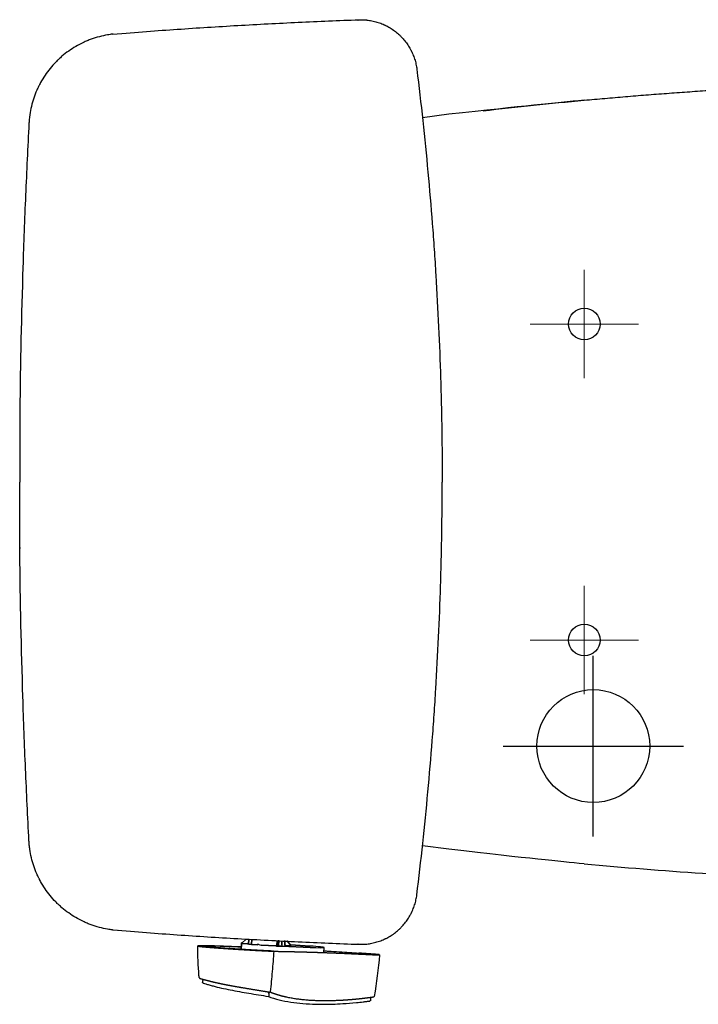
# Model space of a CAD drawing. Units: inches. Extents: x 2.74 to 7.82, y 1.48 to 4.26.
# Drawn here: x 2.74 to 3.27, y 3.49 to 4.26 of the extents above; entities that cross this region are included whole.
import ezdxf

# ---------------------------------------------------------------- set-up
doc = ezdxf.new("R2010")
doc.units = ezdxf.units.IN
doc.header["$MEASUREMENT"] = 0
doc.linetypes.add('CENTER', pattern=[10.16, 6.35, -1.27, 1.27, -1.27])
doc.layers.add('ST776SE', color=7, linetype='Continuous')
doc.layers.add('Toilet', color=7, linetype='Continuous')

msp = doc.modelspace()

# ---------------------------------------------------------------- linework, layer by layer
at = {"layer": 'ST776SE', "lineweight": 25}
for p, q in [((3.07849, 4.19023), (3.05788, 4.18749)), ((3.07854, 3.61292), (3.0579, 3.61553))]:
    msp.add_line(p, q, dxfattribs=at)
at = {"layer": 'ST776SE', "color": 7, "linetype": 'Continuous', "lineweight": 25}
for p, q in [((2.74149, 3.95369), (2.74149, 3.95353)), ((2.74151, 3.95297), (2.74151, 3.95281)), ((2.74149, 3.84928), (2.74149, 3.84912)), ((2.74151, 3.84999), (2.74151, 3.84983)), ((2.91941, 3.54243), (2.91583, 3.53922)), ((2.91583, 3.53922), (2.91941, 3.54243)), ((2.91551, 3.53428), (2.91557, 3.53867)), ((2.91557, 3.53867), (2.91551, 3.53428)), ((2.91557, 3.53867), (2.91559, 3.53895)), ((2.91559, 3.53895), (2.91557, 3.53867)), ((2.91559, 3.53901), (2.9156, 3.53901)), ((2.91559, 3.53901), (2.9156, 3.53901)), ((2.91559, 3.53895), (2.9156, 3.53901)), ((2.9156, 3.53901), (2.91559, 3.53895)), ((2.91559, 3.53895), (2.92032, 3.53872)), ((2.92032, 3.53872), (2.91559, 3.53895)), ((2.9156, 3.53901), (2.91562, 3.5393)), ((2.91562, 3.5393), (2.9156, 3.53901)), ((2.91585, 3.53931), (2.91593, 3.5393)), ((2.91593, 3.5393), (2.91585, 3.53931)), ((2.92142, 3.54234), (2.92119, 3.53828)), ((2.92119, 3.53828), (2.92142, 3.54234)), ((2.92343, 3.53809), (2.92119, 3.53828)), ((2.92119, 3.53828), (2.92343, 3.53809)), ((2.92367, 3.54224), (2.92343, 3.53809)), ((2.92343, 3.53809), (2.92367, 3.54224)), ((2.92859, 3.53784), (2.92343, 3.53809)), ((2.92343, 3.53809), (2.92859, 3.53784)), ((2.92859, 3.53784), (2.92852, 3.53874)), ((2.92852, 3.53874), (2.92859, 3.53784)), ((2.94256, 3.53697), (2.93103, 3.53769)), ((2.93103, 3.53769), (2.94256, 3.53697)), ((2.94328, 3.53693), (2.94287, 3.53695)), ((2.94287, 3.53695), (2.94328, 3.53693)), ((2.94503, 3.53685), (2.94328, 3.53693)), ((2.94328, 3.53693), (2.94503, 3.53685)), ((2.94351, 3.53715), (2.94375, 3.54129)), ((2.94375, 3.54129), (2.94351, 3.53715)), ((2.94499, 3.54123), (2.94481, 3.53709)), ((2.94481, 3.53709), (2.94499, 3.54123)), ((2.94481, 3.53709), (2.94482, 3.53723)), ((2.94482, 3.53723), (2.94481, 3.53709)), ((2.94485, 3.53793), (2.945, 3.5415)), ((2.94499, 3.54123), (2.94485, 3.53793)), ((2.94715, 3.53674), (2.94503, 3.53685)), ((2.94503, 3.53685), (2.94715, 3.53674)), ((2.94744, 3.54112), (2.94731, 3.53781)), ((2.94731, 3.53781), (2.94744, 3.54112)), ((2.96962, 3.53583), (2.94736, 3.53673)), ((2.94736, 3.53673), (2.96962, 3.53583)), ((2.94959, 3.53817), (2.94972, 3.54127)), ((2.94971, 3.54101), (2.94959, 3.53817)), ((2.95045, 3.53724), (2.95459, 3.53703)), ((2.95459, 3.53703), (2.95045, 3.53724)), ((2.95147, 3.54093), (2.9544, 3.53727)), ((2.9544, 3.53727), (2.95147, 3.54093)), ((2.95409, 3.53772), (2.96969, 3.53681)), ((2.96969, 3.53681), (2.95409, 3.53772)), ((2.98038, 3.53188), (2.9807, 3.53578)), ((2.98038, 3.53188), (2.9807, 3.53578)), ((2.9949, 3.53131), (2.9949, 3.53132)), ((2.93721, 3.49963), (2.93712, 3.4978)), ((2.93794, 3.50072), (2.93733, 3.50021))]:
    msp.add_line(p, q, dxfattribs=at)
for centre, major_axis, ratio, start_param, end_param in [((2.9156, 3.53918), (0.000003, 0.000225), 0.002188, 3.176867, 3.247687), ((2.9156, 3.53918), (0.000003, 0.000225), 0.002188, 3.176867, 3.247687), ((2.91652, 3.53925), (-0.0009, 0.000044), 0.035325, 5.558569, 6.282229), ((2.91652, 3.53925), (-0.0009, 0.000044), 0.035325, 5.558569, 6.282229), ((2.93098, 3.53859), (-0.00246, 0.0002), 0.364487, 0.05619, 1.619133), ((2.93098, 3.53859), (-0.00246, 0.0002), 0.364487, 0.05619, 1.619133), ((2.94288, 3.53699), (-0.0009, 0.000044), 0.035364, 1.219097, 1.569623), ((2.94288, 3.53699), (-0.0009, 0.000044), 0.035364, 1.219097, 1.569623), ((2.94329, 3.53717), (0.000015, 0.000232), 0.968823, 3.154639, 4.716708), ((2.94329, 3.53717), (0.000015, 0.000232), 0.968823, 3.154639, 4.716708), ((2.94504, 3.53708), (0.000015, 0.000232), 0.968823, 1.592569, 3.154638), ((2.94504, 3.53708), (0.000015, 0.000232), 0.968823, 1.592569, 3.154639), ((2.94715, 3.53678), (-0.0009, 0.000044), 0.035364, 1.569983, 1.804457), ((2.94715, 3.53678), (-0.0009, 0.000044), 0.035364, 1.569983, 1.804457), ((2.94768, 3.53777), (0.000028, 0.0009), 0.412891, 1.537639, 3.098955), ((2.94768, 3.53777), (0.000028, 0.0009), 0.412891, 1.537639, 3.098955), ((2.9544, 3.53727), (-0.000188, 0.000235), 0.018087, 3.160893, 4.722963), ((2.9544, 3.53727), (-0.000188, 0.000235), 0.018087, 3.160893, 4.722963), ((2.96631, 3.53649), (0.01439, -0.00071), 0.035343, 4.94605, 7.618406), ((2.96631, 3.53649), (-0.01439, 0.00071), 0.035343, 1.804458, 4.476814)]:
    msp.add_ellipse(centre, major_axis=major_axis, ratio=ratio, start_param=start_param, end_param=end_param, dxfattribs=at)
for points, degree, knots in [([(2.81457, 4.25323), (2.83352, 4.2548), (2.86517, 4.25714), (2.89687, 4.25914), (2.92858, 4.26097), (2.94444, 4.2618), (2.97616, 4.26329), (2.99201, 4.26395), (3.00787, 4.26452)], 3, [0, 0, 0, 0, 0.25, 0.5, 0.5, 0.75, 0.75, 1, 1, 1, 1]), ([(3.00787, 4.26452), (3.00925, 4.26457), (3.01063, 4.26456), (3.01235, 4.26446), (3.01287, 4.26442), (3.01339, 4.26438), (3.01373, 4.26435), (3.0139, 4.26433), (3.01476, 4.26424), (3.01544, 4.26415), (3.01748, 4.26384), (3.01882, 4.26357), (3.02147, 4.26292), (3.02277, 4.26253), (3.02535, 4.26163), (3.02663, 4.26112), (3.02804, 4.26047), (3.0282, 4.2604), (3.02851, 4.26025), (3.02898, 4.26003), (3.03005, 4.25949), (3.03096, 4.259), (3.03274, 4.25797), (3.03504, 4.25651), (3.0372, 4.25483), (3.03876, 4.2535), (3.03927, 4.25304), (3.0399, 4.25245), (3.04003, 4.25233), (3.04027, 4.25209), (3.0404, 4.25197), (3.04077, 4.25161), (3.04101, 4.25136), (3.04221, 4.25013), (3.04312, 4.2491), (3.04483, 4.24698), (3.04564, 4.24588), (3.04715, 4.2436), (3.04785, 4.24243), (3.04867, 4.24091), (3.04883, 4.24061), (3.04906, 4.24014), (3.04914, 4.23999), (3.04929, 4.23968), (3.04967, 4.2389), (3.05002, 4.23812), (3.05082, 4.23622), (3.0513, 4.23494), (3.05212, 4.23234), (3.05248, 4.23103), (3.05306, 4.22835), (3.05329, 4.227), (3.05346, 4.22563)], 3, [0, 0, 0, 0, 0.0625, 0.0625, 0.078125, 0.085937, 0.085937, 0.09375, 0.09375, 0.125, 0.125, 0.1875, 0.1875, 0.25, 0.25, 0.3125, 0.3125, 0.320312, 0.320312, 0.328125, 0.34375, 0.375, 0.375, 0.4375, 0.5, 0.5, 0.53125, 0.53125, 0.539063, 0.539063, 0.546875, 0.546875, 0.5625, 0.5625, 0.625, 0.625, 0.6875, 0.6875, 0.75, 0.75, 0.765625, 0.765625, 0.773438, 0.773438, 0.78125, 0.8125, 0.8125, 0.875, 0.875, 0.9375, 0.9375, 1, 1, 1, 1]), ([(2.8143, 4.2532), (2.81302, 4.25305), (2.81175, 4.25286), (2.80829, 4.25227), (2.80612, 4.2518), (2.80183, 4.25066), (2.79971, 4.25), (2.79656, 4.24886), (2.79552, 4.24845), (2.79396, 4.2478), (2.79345, 4.24758), (2.79242, 4.24713), (2.79191, 4.24689), (2.78937, 4.2457), (2.78739, 4.24466), (2.78355, 4.24242), (2.78169, 4.24122), (2.77807, 4.23864), (2.77631, 4.23727), (2.77376, 4.23509), (2.77293, 4.23434), (2.7719, 4.23338), (2.7717, 4.23318), (2.77129, 4.2328), (2.77069, 4.23221), (2.77009, 4.23161), (2.76814, 4.22961), (2.76666, 4.22795), (2.76386, 4.2245), (2.76254, 4.22272), (2.76005, 4.21903), (2.75889, 4.21713), (2.75753, 4.21467), (2.75727, 4.21417), (2.75688, 4.21342), (2.75675, 4.21317), (2.75649, 4.21267), (2.75587, 4.21142), (2.75528, 4.21015), (2.75393, 4.20708), (2.75313, 4.20501), (2.75172, 4.2008), (2.75111, 4.19866), (2.75008, 4.19433), (2.74966, 4.19213), (2.7493, 4.18963), (2.74926, 4.18935), (2.74918, 4.18879), (2.74908, 4.18795), (2.74899, 4.18711), (2.74882, 4.18544), (2.74873, 4.18431), (2.74868, 4.18319)], 3, [0, 0, 0, 0, 0.036964, 0.036964, 0.101167, 0.101167, 0.165369, 0.165369, 0.19747, 0.19747, 0.213521, 0.213521, 0.229572, 0.229572, 0.293774, 0.293774, 0.357976, 0.357976, 0.422179, 0.422179, 0.45428, 0.45428, 0.462305, 0.462305, 0.47033, 0.486381, 0.486381, 0.550583, 0.550583, 0.614786, 0.614786, 0.678988, 0.678988, 0.695039, 0.695039, 0.703064, 0.703064, 0.711089, 0.743191, 0.743191, 0.807393, 0.807393, 0.871595, 0.871595, 0.935798, 0.935798, 0.943823, 0.943823, 0.951848, 0.967899, 0.967899, 1, 1, 1, 1]), ([(3.05346, 4.22563), (3.05677, 4.19875), (3.05967, 4.17182), (3.0634, 4.13137), (3.06454, 4.11788), (3.06584, 4.101), (3.06609, 4.09762), (3.06658, 4.09087), (3.0673, 4.08073), (3.06796, 4.0706), (3.07003, 4.0368), (3.07128, 4.00975), (3.07221, 3.97928), (3.07231, 3.9759), (3.07249, 3.96913), (3.07258, 3.96574), (3.07281, 3.95558), (3.07294, 3.94881), (3.07325, 3.9285), (3.07335, 3.91495), (3.07335, 3.9014)], 3, [0, 0, 0, 0, 0.25, 0.25, 0.375, 0.375, 0.40625, 0.40625, 0.4375, 0.5, 0.5, 0.75, 0.75, 0.78125, 0.78125, 0.8125, 0.8125, 0.875, 0.875, 1, 1, 1, 1]), ([(2.74868, 4.18319), (2.74768, 4.16435), (2.74678, 4.14551), (2.74558, 4.11724), (2.74521, 4.10781), (2.74451, 4.08896), (2.74418, 4.07953), (2.74269, 4.0324), (2.74189, 3.99468), (2.7415, 3.95695)], 3, [0, 0, 0, 0, 0.25, 0.25, 0.375, 0.375, 0.5, 0.5, 1, 1, 1, 1]), ([(2.7415, 3.95695), (2.7415, 3.95677), (2.74149, 3.9566), (2.74149, 3.95639), (2.74149, 3.95634), (2.74149, 3.95626), (2.74149, 3.95613), (2.74149, 3.95601), (2.74149, 3.95576), (2.74149, 3.9556), (2.74149, 3.95541), (2.74149, 3.95537), (2.74149, 3.95529), (2.74149, 3.95525), (2.74149, 3.95514), (2.74149, 3.95506), (2.74149, 3.95485), (2.74149, 3.95471), (2.74149, 3.95452), (2.74149, 3.95446), (2.74149, 3.95437), (2.74149, 3.95434), (2.74149, 3.95428), (2.74149, 3.95425), (2.74149, 3.95411), (2.74149, 3.95401), (2.74149, 3.95383), (2.74149, 3.95375), (2.74149, 3.95369)], 3, [0, 0, 0, 0, 0.125, 0.125, 0.15625, 0.15625, 0.1875, 0.25, 0.25, 0.375, 0.375, 0.40625, 0.40625, 0.4375, 0.4375, 0.5, 0.5, 0.625, 0.625, 0.6875, 0.6875, 0.71875, 0.71875, 0.75, 0.75, 0.875, 0.875, 1, 1, 1, 1]), ([(2.74151, 3.95297), (2.74151, 3.95283), (2.74151, 3.95254), (2.74152, 3.95203), (2.74153, 3.95146), (2.74153, 3.95104), (2.74153, 3.95071), (2.74153, 3.95059), (2.74153, 3.95042), (2.74153, 3.95036), (2.74153, 3.95024), (2.74154, 3.94994), (2.74154, 3.94938), (2.74154, 3.94859), (2.74154, 3.94775), (2.74154, 3.94716), (2.74154, 3.94671), (2.74154, 3.94656), (2.74154, 3.94625), (2.74154, 3.94609), (2.74154, 3.94562), (2.74153, 3.94499), (2.74153, 3.94402), (2.74153, 3.94335), (2.74152, 3.94285), (2.74152, 3.94259), (2.74152, 3.94234), (2.74152, 3.94217), (2.74152, 3.94208), (2.74152, 3.94165), (2.74151, 3.94096), (2.74151, 3.94027), (2.74151, 3.93992)], 3, [0, 0, 0, 0, 0.0625, 0.125, 0.1875, 0.25, 0.25, 0.28125, 0.28125, 0.296875, 0.296875, 0.3125, 0.375, 0.4375, 0.5, 0.5625, 0.5625, 0.59375, 0.59375, 0.625, 0.625, 0.6875, 0.75, 0.8125, 0.8125, 0.84375, 0.859375, 0.859375, 0.875, 0.875, 0.9375, 1, 1, 1, 1]), ([(3.05346, 3.57718), (3.05677, 3.60406), (3.05967, 3.63098), (3.0634, 3.67143), (3.06454, 3.68493), (3.06584, 3.70181), (3.06609, 3.70518), (3.06658, 3.71194), (3.0673, 3.72207), (3.06796, 3.73221), (3.07003, 3.766), (3.07128, 3.79306), (3.07221, 3.82352), (3.07231, 3.82691), (3.07249, 3.83368), (3.07258, 3.83706), (3.07281, 3.84722), (3.07294, 3.85399), (3.07325, 3.87431), (3.07335, 3.88786), (3.07335, 3.9014)], 3, [0, 0, 0, 0, 0.25, 0.25, 0.375, 0.375, 0.40625, 0.40625, 0.4375, 0.5, 0.5, 0.75, 0.75, 0.78125, 0.78125, 0.8125, 0.8125, 0.875, 0.875, 1, 1, 1, 1]), ([(2.74151, 3.84983), (2.74151, 3.84997), (2.74151, 3.85027), (2.74152, 3.85077), (2.74153, 3.85134), (2.74153, 3.85177), (2.74153, 3.8521), (2.74153, 3.85221), (2.74153, 3.85239), (2.74153, 3.85244), (2.74153, 3.85256), (2.74154, 3.85286), (2.74154, 3.85342), (2.74154, 3.85421), (2.74154, 3.85505), (2.74154, 3.85564), (2.74154, 3.85609), (2.74154, 3.85625), (2.74154, 3.85656), (2.74154, 3.85671), (2.74154, 3.85718), (2.74153, 3.85781), (2.74153, 3.85879), (2.74153, 3.85945), (2.74152, 3.85996), (2.74152, 3.86021), (2.74152, 3.86047), (2.74152, 3.86064), (2.74152, 3.86072), (2.74152, 3.86115), (2.74151, 3.86184), (2.74151, 3.86254), (2.74151, 3.86288)], 3, [0, 0, 0, 0, 0.0625, 0.125, 0.1875, 0.25, 0.25, 0.28125, 0.28125, 0.296875, 0.296875, 0.3125, 0.375, 0.4375, 0.5, 0.5625, 0.5625, 0.59375, 0.59375, 0.625, 0.625, 0.6875, 0.75, 0.8125, 0.8125, 0.84375, 0.859375, 0.859375, 0.875, 0.875, 0.9375, 1, 1, 1, 1]), ([(2.7415, 3.84586), (2.7415, 3.84603), (2.74149, 3.8462), (2.74149, 3.84642), (2.74149, 3.84646), (2.74149, 3.84655), (2.74149, 3.84667), (2.74149, 3.8468), (2.74149, 3.84704), (2.74149, 3.8472), (2.74149, 3.8474), (2.74149, 3.84744), (2.74149, 3.84752), (2.74149, 3.84755), (2.74149, 3.84767), (2.74149, 3.84774), (2.74149, 3.84796), (2.74149, 3.84809), (2.74149, 3.84829), (2.74149, 3.84835), (2.74149, 3.84844), (2.74149, 3.84847), (2.74149, 3.84853), (2.74149, 3.84855), (2.74149, 3.84869), (2.74149, 3.84879), (2.74149, 3.84897), (2.74149, 3.84905), (2.74149, 3.84912)], 3, [0, 0, 0, 0, 0.125, 0.125, 0.15625, 0.15625, 0.1875, 0.25, 0.25, 0.375, 0.375, 0.40625, 0.40625, 0.4375, 0.4375, 0.5, 0.5, 0.625, 0.625, 0.6875, 0.6875, 0.71875, 0.71875, 0.75, 0.75, 0.875, 0.875, 1, 1, 1, 1]), ([(2.74868, 3.61962), (2.74768, 3.63846), (2.74678, 3.6573), (2.74558, 3.68557), (2.74521, 3.69499), (2.74451, 3.71385), (2.74418, 3.72327), (2.74269, 3.77041), (2.74189, 3.80813), (2.7415, 3.84586)], 3, [0, 0, 0, 0, 0.25, 0.25, 0.375, 0.375, 0.5, 0.5, 1, 1, 1, 1]), ([(2.8143, 3.54961), (2.81302, 3.54976), (2.81175, 3.54994), (2.80829, 3.55053), (2.80612, 3.55101), (2.80183, 3.55214), (2.79971, 3.55281), (2.79656, 3.55395), (2.79552, 3.55436), (2.79396, 3.555), (2.79345, 3.55522), (2.79242, 3.55568), (2.79191, 3.55591), (2.78937, 3.5571), (2.78739, 3.55814), (2.78355, 3.56038), (2.78169, 3.56159), (2.77807, 3.56416), (2.77631, 3.56553), (2.77376, 3.56772), (2.77293, 3.56847), (2.7719, 3.56943), (2.7717, 3.56962), (2.77129, 3.57001), (2.77069, 3.5706), (2.77009, 3.57119), (2.76814, 3.57319), (2.76666, 3.57486), (2.76386, 3.57831), (2.76254, 3.58009), (2.76005, 3.58378), (2.75889, 3.58568), (2.75753, 3.58814), (2.75727, 3.58863), (2.75688, 3.58938), (2.75675, 3.58963), (2.75649, 3.59013), (2.75587, 3.59139), (2.75528, 3.59266), (2.75393, 3.59572), (2.75313, 3.5978), (2.75172, 3.60201), (2.75111, 3.60414), (2.75008, 3.60848), (2.74966, 3.61067), (2.7493, 3.61318), (2.74926, 3.61346), (2.74918, 3.61402), (2.74908, 3.61485), (2.74899, 3.61569), (2.74882, 3.61737), (2.74873, 3.61849), (2.74868, 3.61962)], 3, [0, 0, 0, 0, 0.036964, 0.036964, 0.101167, 0.101167, 0.165369, 0.165369, 0.19747, 0.19747, 0.213521, 0.213521, 0.229572, 0.229572, 0.293774, 0.293774, 0.357976, 0.357976, 0.422179, 0.422179, 0.45428, 0.45428, 0.462305, 0.462305, 0.47033, 0.486381, 0.486381, 0.550583, 0.550583, 0.614786, 0.614786, 0.678988, 0.678988, 0.695039, 0.695039, 0.703064, 0.703064, 0.711089, 0.743191, 0.743191, 0.807393, 0.807393, 0.871595, 0.871595, 0.935798, 0.935798, 0.943823, 0.943823, 0.951848, 0.967899, 0.967899, 1, 1, 1, 1]), ([(3.00787, 3.53828), (3.00925, 3.53823), (3.01063, 3.53825), (3.01235, 3.53835), (3.01287, 3.53838), (3.01339, 3.53843), (3.01373, 3.53846), (3.0139, 3.53848), (3.01476, 3.53857), (3.01544, 3.53865), (3.01748, 3.53896), (3.01882, 3.53923), (3.02147, 3.53989), (3.02277, 3.54028), (3.02535, 3.54118), (3.02663, 3.54169), (3.02804, 3.54233), (3.0282, 3.54241), (3.02851, 3.54255), (3.02898, 3.54278), (3.03005, 3.54332), (3.03096, 3.54381), (3.03274, 3.54483), (3.03504, 3.5463), (3.0372, 3.54797), (3.03876, 3.54931), (3.03927, 3.54977), (3.0399, 3.55036), (3.04003, 3.55047), (3.04027, 3.55071), (3.0404, 3.55083), (3.04077, 3.5512), (3.04101, 3.55144), (3.04221, 3.55268), (3.04312, 3.5537), (3.04483, 3.55583), (3.04564, 3.55693), (3.04715, 3.5592), (3.04785, 3.56038), (3.04867, 3.56189), (3.04883, 3.5622), (3.04906, 3.56266), (3.04914, 3.56281), (3.04929, 3.56313), (3.04967, 3.5639), (3.05002, 3.56469), (3.05082, 3.56658), (3.0513, 3.56786), (3.05212, 3.57046), (3.05248, 3.57178), (3.05306, 3.57445), (3.05329, 3.57581), (3.05346, 3.57718)], 3, [0, 0, 0, 0, 0.0625, 0.0625, 0.078125, 0.085938, 0.085938, 0.09375, 0.09375, 0.125, 0.125, 0.1875, 0.1875, 0.25, 0.25, 0.3125, 0.3125, 0.320313, 0.320313, 0.328125, 0.34375, 0.375, 0.375, 0.4375, 0.5, 0.5, 0.53125, 0.53125, 0.539063, 0.539063, 0.546875, 0.546875, 0.5625, 0.5625, 0.625, 0.625, 0.6875, 0.6875, 0.75, 0.75, 0.765625, 0.765625, 0.773438, 0.773438, 0.78125, 0.8125, 0.8125, 0.875, 0.875, 0.9375, 0.9375, 1, 1, 1, 1]), ([(2.81485, 3.54954), (2.83352, 3.54801), (2.86517, 3.54567), (2.89687, 3.54366), (2.92858, 3.54183), (2.94444, 3.541), (2.97616, 3.53952), (2.99201, 3.53886), (3.00787, 3.53828)], 3, [0, 0, 0, 0, 0.25, 0.5, 0.5, 0.75, 0.75, 1, 1, 1, 1]), ([(2.88124, 3.53706), (2.88125, 3.53709), (2.88134, 3.53715), (2.88156, 3.53719), (2.88185, 3.53723), (2.88202, 3.53725), (2.88244, 3.53728), (2.88291, 3.53731), (2.8835, 3.53733), (2.88414, 3.53735), (2.88449, 3.53736), (2.88522, 3.53736), (2.88561, 3.53736), (2.88623, 3.53736), (2.88655, 3.53736), (2.88693, 3.53736), (2.88712, 3.53736), (2.88722, 3.53736), (2.88727, 3.53736), (2.88729, 3.53736), (2.88731, 3.53736), (2.88731, 3.53736), (2.88732, 3.53736), (2.88732, 3.53736), (2.88732, 3.53736), (2.88732, 3.53736), (2.88782, 3.53735), (2.88835, 3.53735), (2.88919, 3.53733), (2.88948, 3.53733), (2.88993, 3.53732), (2.89015, 3.53731), (2.89042, 3.53731), (2.89055, 3.5373), (2.89062, 3.5373), (2.89065, 3.5373), (2.89067, 3.5373), (2.89068, 3.5373), (2.89068, 3.5373), (2.89069, 3.5373), (2.89069, 3.5373), (2.89069, 3.5373), (2.89069, 3.5373), (2.89069, 3.5373), (2.89069, 3.5373), (2.89097, 3.53729), (2.89124, 3.53728), (2.89163, 3.53727), (2.89175, 3.53727), (2.892, 3.53726), (2.89211, 3.53726), (2.89246, 3.53725), (2.89267, 3.53724), (2.89307, 3.53723), (2.89326, 3.53723), (2.89359, 3.53721), (2.89375, 3.53721), (2.89402, 3.5372), (2.89414, 3.5372), (2.89434, 3.53719), (2.89443, 3.53719), (2.89453, 3.53719), (2.89458, 3.53718), (2.89462, 3.53718), (2.89464, 3.53718), (2.89465, 3.53718), (2.89465, 3.53718), (2.89466, 3.53718), (2.89466, 3.53718), (2.89466, 3.53718), (2.89466, 3.53718), (2.89466, 3.53718), (2.89466, 3.53718), (2.89466, 3.53718), (2.89478, 3.53718), (2.89491, 3.53717), (2.89518, 3.53716), (2.89559, 3.53715), (2.89602, 3.53713), (2.89693, 3.5371), (2.89758, 3.53708), (2.89899, 3.53703), (2.89974, 3.53701), (2.90094, 3.53696), (2.90136, 3.53695), (2.90199, 3.53692), (2.90232, 3.53691), (2.90271, 3.5369), (2.9029, 3.53689), (2.903, 3.53689), (2.90305, 3.53689), (2.90307, 3.53688), (2.90309, 3.53688), (2.90309, 3.53688), (2.90309, 3.53688), (2.9031, 3.53688), (2.9031, 3.53688), (2.90475, 3.53682), (2.90636, 3.53676), (2.9087, 3.53667), (2.90947, 3.53664), (2.91098, 3.53658), (2.91173, 3.53655), (2.91351, 3.53648), (2.91454, 3.53644), (2.91554, 3.5364)], 3, [0, 0, 0, 0, 0.046646, 0.093292, 0.093292, 0.139938, 0.139938, 0.186585, 0.233231, 0.233231, 0.279877, 0.279877, 0.326523, 0.326523, 0.349846, 0.361508, 0.367338, 0.370254, 0.371711, 0.37244, 0.372805, 0.372987, 0.373078, 0.373124, 0.373124, 0.373169, 0.373169, 0.419815, 0.419815, 0.443138, 0.443138, 0.4548, 0.460631, 0.463546, 0.465004, 0.465733, 0.466097, 0.466279, 0.46637, 0.466416, 0.466439, 0.46645, 0.466456, 0.466456, 0.466461, 0.466461, 0.478123, 0.478123, 0.483954, 0.483954, 0.489784, 0.489784, 0.501446, 0.501446, 0.513108, 0.513108, 0.524769, 0.524769, 0.536431, 0.536431, 0.548092, 0.548092, 0.553923, 0.556838, 0.558296, 0.559025, 0.559389, 0.559571, 0.559663, 0.559708, 0.559731, 0.559742, 0.559742, 0.559754, 0.559754, 0.571415, 0.571415, 0.583077, 0.6064, 0.6064, 0.653046, 0.653046, 0.699692, 0.699692, 0.723015, 0.723015, 0.734677, 0.740507, 0.743423, 0.744881, 0.745609, 0.745974, 0.746156, 0.746247, 0.746293, 0.746293, 0.746338, 0.746338, 0.839631, 0.839631, 0.886277, 0.886277, 0.932923, 0.932923, 1, 1, 1, 1]), ([(2.88124, 3.53706), (2.88122, 3.53697), (2.88213, 3.53675), (2.8839, 3.5365), (2.8864, 3.53624), (2.88799, 3.53611), (2.88839, 3.53607), (2.88894, 3.53603), (2.88926, 3.536), (2.88967, 3.53597), (2.89055, 3.5359), (2.89327, 3.53568), (2.8952, 3.53554), (2.89927, 3.53523), (2.90357, 3.53494), (2.91048, 3.53446), (2.91788, 3.53402), (2.92301, 3.53371), (2.92827, 3.53343), (2.93453, 3.53309), (2.94083, 3.5328)], 2, [0, 0, 0, 0.0625, 0.125, 0.1875, 0.25, 0.25, 0.267857, 0.267857, 0.28125, 0.28125, 0.3125, 0.375, 0.375, 0.5, 0.5, 0.75, 0.75, 0.875, 0.875, 1, 1, 1]), ([(2.88364, 3.53695), (2.88366, 3.53702), (2.88443, 3.53713), (2.88581, 3.53719), (2.88776, 3.53721), (2.88895, 3.5372), (2.89029, 3.53719), (2.89188, 3.53715), (2.89264, 3.53713), (2.89399, 3.53709), (2.89443, 3.53708), (2.89481, 3.53707), (2.89533, 3.53705), (2.89907, 3.53692), (2.90267, 3.53679), (2.90601, 3.53667), (2.90949, 3.53653), (2.91241, 3.53642), (2.91552, 3.53629)], 2, [0, 0, 0, 0.085951, 0.171903, 0.257854, 0.343805, 0.343805, 0.429756, 0.429756, 0.472732, 0.49422, 0.49422, 0.515708, 0.515708, 0.68761, 0.68761, 0.859513, 0.859513, 1, 1, 1]), ([(2.94009, 3.53294), (2.93618, 3.53312), (2.93226, 3.53332), (2.92711, 3.53359), (2.92207, 3.53388), (2.91767, 3.53413), (2.9134, 3.5344), (2.90918, 3.53467), (2.90517, 3.53494), (2.90088, 3.53523), (2.89682, 3.53554), (2.89346, 3.53579), (2.89041, 3.53604), (2.88988, 3.53608), (2.88907, 3.53615), (2.8887, 3.53618), (2.88801, 3.53625), (2.8874, 3.53631), (2.88614, 3.53643), (2.88527, 3.53655), (2.88446, 3.53666), (2.88362, 3.53686), (2.88364, 3.53695)], 2, [0, 0, 0, 0.125, 0.125, 0.25, 0.25, 0.375, 0.375, 0.5, 0.5, 0.625, 0.625, 0.75, 0.75, 0.765625, 0.78125, 0.78125, 0.8125, 0.8125, 0.875, 0.875, 0.9375, 1, 1, 1]), ([(2.9156, 3.53901), (2.9156, 3.53901), (2.9156, 3.53901), (2.9156, 3.53901), (2.9156, 3.53902), (2.9156, 3.53902), (2.91561, 3.53902), (2.91561, 3.53902), (2.91561, 3.53902), (2.91561, 3.53903), (2.91562, 3.53903), (2.91562, 3.53903), (2.91562, 3.53903), (2.91563, 3.53904), (2.91564, 3.53905), (2.91565, 3.53906), (2.91566, 3.53907), (2.91568, 3.53908), (2.91569, 3.53909), (2.91571, 3.5391), (2.91572, 3.53912), (2.91574, 3.53913), (2.91575, 3.53914), (2.91577, 3.53916), (2.91579, 3.53918), (2.91581, 3.5392), (2.91583, 3.53921), (2.91583, 3.53922)], 3, [0, 0, 0, 0, 0.022362, 0.04445, 0.066287, 0.087892, 0.109289, 0.1305, 0.151549, 0.172458, 0.193254, 0.21396, 0.234602, 0.255204, 0.302108, 0.355533, 0.415634, 0.482519, 0.524979, 0.57117, 0.621107, 0.674804, 0.732272, 0.793519, 0.858552, 0.927377, 1, 1, 1, 1]), ([(2.92032, 3.53872), (2.92038, 3.53872), (2.92044, 3.53872), (2.92056, 3.53874), (2.92061, 3.53875), (2.92072, 3.53879), (2.92078, 3.53881), (2.92088, 3.53887), (2.92093, 3.53891), (2.92101, 3.53899), (2.92105, 3.53903), (2.92112, 3.53912), (2.92118, 3.53923), (2.92123, 3.53934), (2.92125, 3.53945), (2.92126, 3.53951), (2.92127, 3.53957)], 3, [0, 0, 0, 0, 0.125, 0.125, 0.25, 0.25, 0.375, 0.375, 0.5, 0.5, 0.625, 0.625, 0.75, 0.875, 0.875, 1, 1, 1, 1]), ([(2.92127, 3.53957), (2.92126, 3.53951), (2.92125, 3.53945), (2.92123, 3.53934), (2.9212, 3.53928), (2.92115, 3.53918), (2.92112, 3.53912), (2.92105, 3.53903), (2.92101, 3.53899), (2.92093, 3.53891), (2.92088, 3.53887), (2.92078, 3.53881), (2.92072, 3.53879), (2.92061, 3.53875), (2.92056, 3.53874), (2.92044, 3.53872), (2.92038, 3.53872), (2.92032, 3.53872)], 3, [0, 0, 0, 0, 0.125, 0.125, 0.25, 0.25, 0.375, 0.375, 0.5, 0.5, 0.625, 0.625, 0.75, 0.75, 0.875, 0.875, 1, 1, 1, 1]), ([(2.94485, 3.53793), (2.94485, 3.53791), (2.94485, 3.53786), (2.94485, 3.53778), (2.94484, 3.53766), (2.94484, 3.53755), (2.94483, 3.53745), (2.94483, 3.53736), (2.94483, 3.5373), (2.94482, 3.53726), (2.94482, 3.53724), (2.94482, 3.53723), (2.94482, 3.53723)], 3, [0, 0, 0, 0, 0.039531, 0.139541, 0.251115, 0.370098, 0.492957, 0.616324, 0.736532, 0.849581, 0.950771, 1, 1, 1, 1]), ([(2.94959, 3.53817), (2.94959, 3.53811), (2.94959, 3.53805), (2.94961, 3.53794), (2.94962, 3.53788), (2.94966, 3.53777), (2.94971, 3.53767), (2.94979, 3.53757), (2.94986, 3.53748), (2.94991, 3.53744), (2.95, 3.53738), (2.95005, 3.53735), (2.95016, 3.5373), (2.95022, 3.53728), (2.95033, 3.53725), (2.95039, 3.53724), (2.95045, 3.53724)], 3, [0, 0, 0, 0, 0.125, 0.125, 0.25, 0.25, 0.375, 0.5, 0.5, 0.625, 0.625, 0.75, 0.75, 0.875, 0.875, 1, 1, 1, 1]), ([(2.95045, 3.53724), (2.95039, 3.53724), (2.95033, 3.53725), (2.95022, 3.53728), (2.95016, 3.5373), (2.95005, 3.53735), (2.95, 3.53738), (2.94991, 3.53744), (2.94986, 3.53748), (2.94979, 3.53757), (2.94975, 3.53762), (2.94969, 3.53772), (2.94966, 3.53777), (2.94962, 3.53788), (2.94961, 3.53794), (2.94959, 3.53805), (2.94959, 3.53811), (2.94959, 3.53817)], 3, [0, 0, 0, 0, 0.125, 0.125, 0.25, 0.25, 0.375, 0.375, 0.5, 0.5, 0.625, 0.625, 0.75, 0.75, 0.875, 0.875, 1, 1, 1, 1]), ([(2.94111, 3.53279), (2.94064, 3.52749), (2.94019, 3.52219), (2.93928, 3.51164), (2.93881, 3.50637), (2.93829, 3.50113)], 3, [0, 0, 0, 0, 0.5, 0.5, 1, 1, 1, 1]), ([(2.94111, 3.53279), (2.94107, 3.53279), (2.94103, 3.53279), (2.94095, 3.5328), (2.94093, 3.5328), (2.94088, 3.5328), (2.94085, 3.5328), (2.94083, 3.5328)], 3, [0, 0, 0, 0, 0.5, 0.5, 0.75, 0.75, 1, 1, 1, 1]), ([(2.94111, 3.53279), (2.94913, 3.53268), (2.95804, 3.53246), (2.96319, 3.53233), (2.96859, 3.53216), (2.97445, 3.53199), (2.98056, 3.53177), (2.98617, 3.53157), (2.99773, 3.5311), (3.0036, 3.53083), (3.00953, 3.53056), (3.01695, 3.53019), (3.01864, 3.53011), (3.01901, 3.53009), (3.01956, 3.53006), (3.02065, 3.53002), (3.02132, 3.52999), (3.02171, 3.52998), (3.02237, 3.52997), (3.02318, 3.52996), (3.02353, 3.52997), (3.02384, 3.52997), (3.02412, 3.53001), (3.02413, 3.53003)], 2, [0, 0, 0, 0.25, 0.25, 0.375, 0.375, 0.5, 0.5, 0.625, 0.75, 0.75, 0.875, 0.90625, 0.910156, 0.914062, 0.921875, 0.9375, 0.9375, 0.945312, 0.953125, 0.96875, 0.96875, 0.984375, 1, 1, 1]), ([(2.98053, 3.53311), (2.98162, 3.53304), (2.98271, 3.53298), (2.98676, 3.53273), (2.98964, 3.53255), (2.9952, 3.53219), (2.99788, 3.53201), (3.00175, 3.53175), (3.00302, 3.53167), (3.0055, 3.5315), (3.00672, 3.53141), (3.00791, 3.53133)], 3, [0, 0, 0, 0, 0.107209, 0.107209, 0.404806, 0.404806, 0.702403, 0.702403, 0.851202, 0.851202, 1, 1, 1, 1]), ([(3.02413, 3.53003), (3.02414, 3.53007), (3.02374, 3.53013), (3.02347, 3.53017), (3.02281, 3.53024), (3.0222, 3.53029), (3.02186, 3.53031), (3.02159, 3.53034), (3.02079, 3.5304), (3.02023, 3.53044), (3.01852, 3.53057), (3.01733, 3.53065), (3.01276, 3.53099), (3.00791, 3.53133)], 2, [0, 0, 0, 0.125, 0.125, 0.1875, 0.21875, 0.25, 0.25, 0.3125, 0.3125, 0.375, 0.5, 0.5, 1, 1, 1]), ([(2.8824, 3.51217), (2.88263, 3.51175), (2.88306, 3.51151)], 1, [0, 0, 0.493686, 1, 1]), ([(2.88541, 3.50791), (2.8854, 3.50791), (2.88539, 3.50792), (2.88538, 3.50792), (2.88537, 3.50793), (2.88535, 3.50793), (2.88534, 3.50794), (2.88533, 3.50795), (2.88532, 3.50796), (2.88531, 3.50796), (2.88529, 3.50797), (2.88528, 3.50798), (2.88527, 3.50799), (2.88526, 3.508), (2.88525, 3.50801), (2.88524, 3.50802), (2.88523, 3.50803), (2.88522, 3.50804), (2.88521, 3.50805), (2.8852, 3.50806), (2.88519, 3.50807), (2.88518, 3.50809), (2.88517, 3.5081), (2.88517, 3.50811), (2.88516, 3.50812), (2.88516, 3.50813), (2.88515, 3.50813), (2.88515, 3.50814), (2.88515, 3.50815), (2.88514, 3.50816), (2.88513, 3.50817), (2.88513, 3.50818), (2.88512, 3.5082), (2.88511, 3.50822), (2.88511, 3.50824), (2.8851, 3.50826), (2.88509, 3.50829), (2.88509, 3.50831), (2.88509, 3.50834), (2.88508, 3.50837), (2.88508, 3.50841), (2.88508, 3.50843), (2.88508, 3.50844)], 3, [0, 0, 0, 0, 0.021359, 0.042812, 0.064353, 0.085975, 0.10767, 0.12943, 0.151246, 0.17311, 0.195013, 0.216946, 0.238898, 0.260861, 0.282822, 0.304773, 0.326703, 0.3486, 0.370454, 0.392254, 0.413989, 0.435648, 0.457221, 0.478695, 0.500061, 0.505536, 0.514063, 0.525652, 0.54031, 0.558044, 0.57886, 0.602756, 0.629724, 0.659742, 0.692773, 0.728759, 0.76762, 0.809243, 0.853488, 0.900177, 0.949097, 1, 1, 1, 1]), ([(2.88587, 3.50766), (2.88624, 3.50752), (2.88684, 3.50733), (2.88835, 3.50689), (2.88923, 3.50665), (2.89071, 3.50623), (2.89123, 3.50609), (2.89228, 3.5058), (2.8928, 3.50566), (2.89547, 3.50496), (2.89767, 3.50443), (2.90217, 3.50342), (2.90447, 3.50295), (2.9092, 3.50201), (2.91162, 3.50156), (2.91651, 3.50068), (2.91899, 3.50025), (2.92651, 3.49897), (2.93165, 3.49813), (2.93676, 3.49731)], 3, [0, 0, 0, 0, 0.072802, 0.072802, 0.13903, 0.13903, 0.172144, 0.172144, 0.205259, 0.205259, 0.337715, 0.337715, 0.470172, 0.470172, 0.602629, 0.602629, 0.735086, 0.735086, 1, 1, 1, 1]), ([(2.93676, 3.49731), (2.93947, 3.4963), (2.94231, 3.49543), (2.94818, 3.49396), (2.95121, 3.49337), (2.95746, 3.49239), (2.96067, 3.49202), (2.96729, 3.49147), (2.9707, 3.49129), (2.97587, 3.49116), (2.97759, 3.49114), (2.97932, 3.49114)], 3, [0, 0, 0, 0, 0.222445, 0.222445, 0.444889, 0.444889, 0.667334, 0.667334, 0.889779, 0.889779, 1, 1, 1, 1]), ([(2.93722, 3.49969), (2.93722, 3.4997), (2.93722, 3.49971), (2.93722, 3.49972), (2.93722, 3.49974), (2.93723, 3.49975), (2.93723, 3.49976), (2.93723, 3.49977), (2.93724, 3.49979), (2.93724, 3.4998), (2.93724, 3.49981), (2.93724, 3.49982), (2.93725, 3.49983), (2.93725, 3.49983), (2.93725, 3.49984), (2.93725, 3.49985), (2.93725, 3.49986), (2.93726, 3.49986), (2.93726, 3.49987), (2.93726, 3.49987), (2.93726, 3.49988), (2.93726, 3.49988), (2.93726, 3.49989), (2.93726, 3.49989), (2.93726, 3.49989), (2.93727, 3.4999), (2.93727, 3.49991), (2.93727, 3.49991), (2.93727, 3.49993), (2.93727, 3.49994), (2.93726, 3.49995), (2.93726, 3.49996), (2.93726, 3.49997), (2.93726, 3.49997), (2.93726, 3.49998), (2.93726, 3.49998), (2.93726, 3.49998), (2.93726, 3.49999), (2.93726, 3.49999), (2.93725, 3.5), (2.93725, 3.5), (2.93725, 3.50001), (2.93725, 3.50001), (2.93725, 3.50002), (2.93725, 3.50002), (2.93725, 3.50003), (2.93725, 3.50003), (2.93725, 3.50003), (2.93725, 3.50004), (2.93725, 3.50004), (2.93725, 3.50005), (2.93726, 3.50006), (2.93726, 3.50007), (2.93726, 3.50008), (2.93727, 3.50009), (2.93727, 3.5001), (2.93727, 3.50011), (2.93728, 3.50012), (2.93728, 3.50013), (2.93729, 3.50014), (2.93729, 3.50015), (2.93729, 3.50015), (2.9373, 3.50016), (2.9373, 3.50018), (2.93731, 3.50019), (2.93732, 3.5002), (2.93732, 3.5002), (2.93732, 3.5002), (2.93732, 3.5002), (2.93732, 3.5002), (2.93732, 3.50021), (2.93733, 3.50021)], 3, [0, 0, 0, 0, 0.018819, 0.036939, 0.054376, 0.071143, 0.087251, 0.102705, 0.117513, 0.131676, 0.145197, 0.158075, 0.17031, 0.181899, 0.19284, 0.203131, 0.212767, 0.221744, 0.23006, 0.23771, 0.244691, 0.251, 0.253879, 0.257935, 0.263183, 0.271321, 0.279306, 0.294334, 0.309755, 0.339616, 0.371486, 0.378861, 0.386473, 0.394319, 0.402396, 0.4107, 0.419229, 0.427977, 0.436941, 0.446116, 0.455499, 0.465086, 0.474871, 0.484849, 0.495017, 0.498367, 0.503684, 0.510992, 0.520307, 0.531643, 0.545019, 0.560454, 0.57797, 0.597595, 0.619358, 0.643292, 0.669434, 0.697825, 0.728512, 0.752281, 0.770645, 0.785205, 0.799943, 0.866457, 0.916712, 0.953584, 0.968984, 0.972255, 0.976621, 0.984923, 1, 1, 1, 1]), ([(3.01264, 3.49583), (3.01257, 3.49582), (3.01244, 3.4958), (3.01224, 3.49578), (3.01203, 3.49575), (3.01183, 3.49573), (3.01162, 3.49571), (3.01142, 3.49568), (3.01122, 3.49566), (3.01101, 3.49563), (3.01081, 3.49561), (3.0106, 3.49559), (3.0104, 3.49556), (3.0102, 3.49554), (3.00999, 3.49552), (3.00979, 3.49549), (3.00958, 3.49547), (3.00938, 3.49545), (3.00917, 3.49543), (3.00897, 3.4954), (3.00876, 3.49538), (3.00856, 3.49536), (3.00835, 3.49534), (3.00815, 3.49532), (3.00794, 3.49529), (3.00774, 3.49527), (3.00753, 3.49525), (3.00733, 3.49523), (3.00712, 3.49521), (3.00692, 3.49519), (3.00671, 3.49517), (3.00651, 3.49515), (3.0063, 3.49513), (3.0061, 3.49511), (3.00589, 3.49509), (3.00568, 3.49507), (3.00548, 3.49505), (3.00527, 3.49503), (3.00507, 3.49501), (3.00486, 3.49499), (3.00465, 3.49497), (3.00445, 3.49495), (3.00424, 3.49493), (3.00404, 3.49491), (3.00383, 3.49489), (3.00362, 3.49487), (3.00342, 3.49486), (3.00321, 3.49484), (3.003, 3.49482), (3.0028, 3.4948), (3.00259, 3.49478), (3.00238, 3.49477), (3.00214, 3.49474), (3.00187, 3.49472), (3.00159, 3.4947), (3.00136, 3.49468), (3.00116, 3.49466), (3.001, 3.49465), (3.00088, 3.49464), (3.00079, 3.49463), (3.0007, 3.49463), (3.0006, 3.49462), (3.00048, 3.49461), (3.00035, 3.4946), (3.00021, 3.49459), (3.00007, 3.49458), (2.99993, 3.49457), (2.9998, 3.49456), (2.99968, 3.49455), (2.99956, 3.49454), (2.9994, 3.49453), (2.99918, 3.49451), (2.99895, 3.49449), (2.99874, 3.49448), (2.99858, 3.49447), (2.99842, 3.49446), (2.99819, 3.49444), (2.99787, 3.49442), (2.99744, 3.49439), (2.99698, 3.49436), (2.99653, 3.49433), (2.99609, 3.4943), (2.99566, 3.49428), (2.99522, 3.49425), (2.99479, 3.49423), (2.99436, 3.4942), (2.99393, 3.49418), (2.99349, 3.49416), (2.99306, 3.49413), (2.99264, 3.49411), (2.99221, 3.49409), (2.99078, 3.49403), (2.98836, 3.49394), (2.98498, 3.49386), (2.98162, 3.49383), (2.97829, 3.49385), (2.97499, 3.49393), (2.97154, 3.49408), (2.96797, 3.4943), (2.9643, 3.49462), (2.96069, 3.49503), (2.95716, 3.49553), (2.9537, 3.49613), (2.95136, 3.49662), (2.95006, 3.49691), (2.94977, 3.49698), (2.94949, 3.49705), (2.9492, 3.49711), (2.94892, 3.49718), (2.94864, 3.49725), (2.94836, 3.49732), (2.94808, 3.49739), (2.9478, 3.49747), (2.94752, 3.49754), (2.94724, 3.49761), (2.94696, 3.49769), (2.94669, 3.49776), (2.94641, 3.49784), (2.94613, 3.49791), (2.94586, 3.49799), (2.94558, 3.49807), (2.94531, 3.49815), (2.94504, 3.49823), (2.94476, 3.49831), (2.94449, 3.49839), (2.94422, 3.49847), (2.94395, 3.49856), (2.94368, 3.49864), (2.94341, 3.49873), (2.94315, 3.49881), (2.94288, 3.4989), (2.94261, 3.49899), (2.94235, 3.49908), (2.94208, 3.49916), (2.94182, 3.49926), (2.94155, 3.49935), (2.94129, 3.49944), (2.94103, 3.49953), (2.94077, 3.49963), (2.94051, 3.49972), (2.94025, 3.49982), (2.93999, 3.49991), (2.93973, 3.50001), (2.93947, 3.50011), (2.93922, 3.50021), (2.93896, 3.50031), (2.9387, 3.50041), (2.93845, 3.50051), (2.9382, 3.50062), (2.93803, 3.50069), (2.93794, 3.50072)], 3, [0, 0, 0, 0, 0.002435, 0.004871, 0.007308, 0.009745, 0.012182, 0.01462, 0.017058, 0.019497, 0.021936, 0.024376, 0.026816, 0.029257, 0.031698, 0.03414, 0.036583, 0.039026, 0.04147, 0.043915, 0.04636, 0.048805, 0.051252, 0.053699, 0.056146, 0.058595, 0.061044, 0.063494, 0.065944, 0.068396, 0.070848, 0.0733, 0.075754, 0.078208, 0.080663, 0.083119, 0.085576, 0.088034, 0.090492, 0.092952, 0.095412, 0.097873, 0.100335, 0.102797, 0.105261, 0.107726, 0.110191, 0.112658, 0.115125, 0.117594, 0.120063, 0.122534, 0.125005, 0.128812, 0.132138, 0.134983, 0.137346, 0.139229, 0.140631, 0.141563, 0.142642, 0.14387, 0.145246, 0.146771, 0.148444, 0.150315, 0.152032, 0.153595, 0.155003, 0.156257, 0.158012, 0.160617, 0.16407, 0.166166, 0.168167, 0.170073, 0.171883, 0.176378, 0.181587, 0.187509, 0.19275, 0.197985, 0.203213, 0.208436, 0.213652, 0.218863, 0.224068, 0.229267, 0.234461, 0.23965, 0.244833, 0.250011, 0.291454, 0.332911, 0.374437, 0.41609, 0.457927, 0.500003, 0.548972, 0.598082, 0.647417, 0.697059, 0.747087, 0.797579, 0.801916, 0.806255, 0.810597, 0.814941, 0.819287, 0.823636, 0.827987, 0.83234, 0.836696, 0.841055, 0.845416, 0.849779, 0.854146, 0.858515, 0.862886, 0.867261, 0.871638, 0.876018, 0.880402, 0.884788, 0.889177, 0.893569, 0.897964, 0.902363, 0.906764, 0.911169, 0.915577, 0.919988, 0.924403, 0.928821, 0.933242, 0.937667, 0.942096, 0.946527, 0.950963, 0.955402, 0.959845, 0.964291, 0.968741, 0.973195, 0.977653, 0.982115, 0.98658, 0.991049, 0.995523, 1, 1, 1, 1]), ([(3.01948, 3.49683), (3.01948, 3.49683), (3.01948, 3.49683), (3.01947, 3.49682), (3.01947, 3.49682), (3.01946, 3.49682), (3.01946, 3.49682), (3.01945, 3.49681), (3.01945, 3.49681), (3.01944, 3.49681), (3.01943, 3.49681), (3.01942, 3.4968), (3.01941, 3.4968), (3.0194, 3.4968), (3.0194, 3.4968), (3.01939, 3.49679), (3.01938, 3.49679), (3.01936, 3.49679), (3.01935, 3.49678), (3.01934, 3.49678), (3.01933, 3.49678), (3.01932, 3.49677), (3.0193, 3.49677), (3.01929, 3.49677), (3.01927, 3.49676), (3.01923, 3.49675), (3.01916, 3.49674), (3.01904, 3.49672), (3.01891, 3.49669), (3.01874, 3.49666), (3.01853, 3.49662), (3.01827, 3.49658), (3.01802, 3.49655), (3.01782, 3.49651), (3.01765, 3.49649), (3.01748, 3.49646), (3.01731, 3.49644), (3.01714, 3.49642), (3.01701, 3.4964), (3.01692, 3.49638), (3.01688, 3.49638), (3.01683, 3.49637), (3.01677, 3.49636), (3.01672, 3.49636), (3.01666, 3.49635), (3.01659, 3.49634), (3.01652, 3.49633), (3.01644, 3.49632), (3.0163, 3.4963), (3.01611, 3.49627), (3.01578, 3.49623), (3.01534, 3.49617), (3.01489, 3.49611), (3.01453, 3.49607), (3.01426, 3.49603), (3.01399, 3.496), (3.01379, 3.49597), (3.01365, 3.49595), (3.01356, 3.49594), (3.01345, 3.49593), (3.01332, 3.49591), (3.01318, 3.49589), (3.01302, 3.49587), (3.01288, 3.49586), (3.01278, 3.49584), (3.0127, 3.49583), (3.01266, 3.49583), (3.01264, 3.49583)], 3, [0, 0, 0, 0, 0.005303, 0.010594, 0.015872, 0.02114, 0.026397, 0.031643, 0.036881, 0.042109, 0.047329, 0.052541, 0.057747, 0.062946, 0.068139, 0.073327, 0.078511, 0.08369, 0.088867, 0.094041, 0.099212, 0.104383, 0.109552, 0.114722, 0.119891, 0.125063, 0.157093, 0.188492, 0.219429, 0.250079, 0.292961, 0.334399, 0.375036, 0.396628, 0.417749, 0.438521, 0.459072, 0.479532, 0.500035, 0.504893, 0.510186, 0.515915, 0.522083, 0.528691, 0.535742, 0.542637, 0.550887, 0.560493, 0.571453, 0.599218, 0.625021, 0.687683, 0.750012, 0.781271, 0.812523, 0.843767, 0.875004, 0.882971, 0.893204, 0.905703, 0.920468, 0.937499, 0.957221, 0.973332, 0.985832, 0.994721, 1, 1, 1, 1]), ([(3.01709, 3.49605), (3.0171, 3.49608), (3.0171, 3.49611), (3.01711, 3.49617), (3.01712, 3.4962), (3.01714, 3.49625), (3.01715, 3.49628), (3.01719, 3.49634), (3.0172, 3.49636), (3.01724, 3.4964), (3.01725, 3.49642), (3.01727, 3.49643)], 3, [0, 0, 0, 0, 0.125, 0.125, 0.25, 0.25, 0.375, 0.375, 0.5, 0.5, 0.5916487, 0.5916487, 0.5916487, 0.5916487]), ([(2.97932, 3.49114), (2.98456, 3.49113), (2.98985, 3.49131), (2.99875, 3.49186), (3.00232, 3.49215), (3.00772, 3.49268), (3.00952, 3.49287), (3.01223, 3.49319), (3.01313, 3.4933), (3.01449, 3.49346), (3.01494, 3.49352), (3.01561, 3.49361), (3.01584, 3.49364), (3.01612, 3.49368), (3.01617, 3.49368), (3.01624, 3.49369), (3.01626, 3.4937), (3.01628, 3.4937), (3.01629, 3.4937), (3.0163, 3.4937), (3.0163, 3.4937), (3.01631, 3.4937), (3.01631, 3.4937), (3.01633, 3.4937), (3.01634, 3.49371), (3.01637, 3.49371), (3.01638, 3.49371), (3.01645, 3.49372), (3.01649, 3.49373), (3.01656, 3.49374), (3.01658, 3.49375), (3.01658, 3.49375)], 3, [0, 0, 0, 0, 0.429305, 0.429305, 0.714653, 0.714653, 0.857326, 0.857326, 0.928663, 0.928663, 0.964332, 0.964332, 0.982166, 0.982166, 0.986624, 0.986624, 0.987739, 0.987739, 0.988296, 0.988296, 0.988575, 0.988575, 0.988854, 0.988854, 0.989968, 0.989968, 0.991083, 0.991083, 0.995541, 0.995541, 1, 1, 1, 1]), ([(3.01701, 3.49425), (3.017, 3.49423), (3.017, 3.4942), (3.01699, 3.49414), (3.01698, 3.49411), (3.01696, 3.49405), (3.01695, 3.49402), (3.01692, 3.49397), (3.0169, 3.49394), (3.01686, 3.49389), (3.01684, 3.49387), (3.01679, 3.49383), (3.01676, 3.49382), (3.01671, 3.49379), (3.01669, 3.49378), (3.01664, 3.49376), (3.01661, 3.49376), (3.01658, 3.49375)], 3, [0, 0, 0, 0, 0.125, 0.125, 0.25, 0.25, 0.375, 0.375, 0.5, 0.5, 0.625, 0.625, 0.75, 0.75, 0.875, 0.875, 1, 1, 1, 1])]:
    msp.add_open_spline(points, degree=degree, knots=knots, dxfattribs=at)
for points, degree in [([(3.0072, 4.26419), (3.00721, 4.26419), (3.00721, 4.26419), (3.00721, 4.26419)], 3), ([(2.81485, 4.25326), (2.81429, 4.2532)], 1), ([(2.74149, 3.95369), (2.7415, 3.95345), (2.7415, 3.95321), (2.74151, 3.95297)], 3), ([(2.74149, 3.95353), (2.7415, 3.95317), (2.74151, 3.95281)], 2), ([(2.74151, 3.93992), (2.74141, 3.92708), (2.74137, 3.91424), (2.74137, 3.9014)], 3), ([(2.74151, 3.86288), (2.74141, 3.87572), (2.74137, 3.88856), (2.74137, 3.9014)], 3), ([(2.74151, 3.84999), (2.74149, 3.84928)], 1), ([(2.74149, 3.84912), (2.7415, 3.84936), (2.7415, 3.8496), (2.74151, 3.84983)], 3), ([(2.81429, 3.54961), (2.81457, 3.54957), (2.81485, 3.54954)], 2), ([(2.81898, 3.54952), (2.81898, 3.54952), (2.81899, 3.54952), (2.819, 3.54952)], 3), ([(2.88226, 3.51377), (2.88162, 3.52151), (2.88128, 3.52929), (2.88124, 3.53706)], 3), ([(2.91583, 3.53922), (2.91575, 3.53914), (2.91561, 3.53902), (2.9156, 3.53901)], 2), ([(2.94482, 3.53723), (2.94482, 3.53724), (2.94483, 3.53734), (2.94484, 3.53755), (2.94485, 3.53781), (2.94485, 3.53793)], 2), ([(3.0072, 3.53861), (3.00721, 3.53861), (3.00721, 3.53861), (3.00721, 3.53861)], 3), ([(3.02413, 3.53003), (3.02319, 3.51905), (3.02179, 3.50811), (3.01993, 3.49727)], 3), ([(2.8824, 3.51217), (2.88235, 3.5127), (2.88231, 3.51324), (2.88226, 3.51377)], 3), ([(2.88518, 3.51045), (2.88508, 3.50844)], 1), ([(2.88541, 3.50791), (2.8854, 3.50786), (2.88556, 3.50777), (2.88587, 3.50766)], 3), ([(2.93721, 3.49963), (2.93721, 3.49965), (2.93721, 3.49967), (2.93722, 3.49969)], 3), ([(3.01709, 3.49605), (3.01701, 3.49425)], 1), ([(3.01993, 3.49727), (3.01989, 3.49704), (3.01971, 3.49686), (3.01948, 3.49683)], 3), ([(3.01264, 3.49583), (3.01264, 3.49583), (3.01264, 3.49583), (3.01264, 3.49583)], 3)]:
    msp.add_open_spline(points, degree=degree, dxfattribs=at)
msp.add_rational_spline([(2.88306, 3.51151), (2.88312, 3.51148), (2.88318, 3.51146), (2.88361, 3.51131), (2.88416, 3.51115), (2.88557, 3.51076), (2.88645, 3.51053), (2.88794, 3.51013), (2.88847, 3.50999), (2.88959, 3.5097), (2.89016, 3.50955), (2.89303, 3.50881), (2.8954, 3.50825), (2.90028, 3.5072), (2.90277, 3.5067), (2.9079, 3.50573), (2.91054, 3.50526), (2.91589, 3.50433), (2.91859, 3.50388), (2.92677, 3.50252), (2.93232, 3.50163), (2.93794, 3.50072)], [0.999999992269, 0.99999999227, 0.99999999227, 0.99999999227, 0.999999992254, 0.999999992179, 0.999999992119, 0.999999991975, 0.999999991875, 0.999999991836, 0.999999991871, 0.999999991943, 0.99999999202, 0.999999992165, 0.999999992208, 0.999999992281, 0.999999992306, 0.99999999233, 0.999999992329, 0.999999992286, 0.999999992204, 0.999999992071], degree=3, knots=[0, 0, 0, 0, 0.012558, 0.012558, 0.078387, 0.078387, 0.144217, 0.144217, 0.177131, 0.177131, 0.210046, 0.210046, 0.341705, 0.341705, 0.473364, 0.473364, 0.605023, 0.605023, 0.736682, 0.736682, 1, 1, 1, 1], dxfattribs=at)
for points, weights in [([(2.88486, 3.51096), (2.8852, 3.51079), (2.88518, 3.51039)], [1.00000000495, 0.797809837844, 1]), ([(2.93712, 3.4978), (2.93702, 3.49735), (2.93676, 3.49731)], [0.999996525645, 0.757371176523, 1.00000000001]), ([(2.93829, 3.50113), (2.93818, 3.50077), (2.93794, 3.50072)], [1, 0.807155413906, 0.99999998272])]:
    msp.add_rational_spline(points, weights, degree=2, dxfattribs=at)
at = {"layer": 'Toilet', "color": 7, "linetype": 'CENTER', "lineweight": 5}
for p, q in [((3.185, 3.98296), (3.185, 4.06806)), ((3.14244, 4.02551), (3.22755, 4.02551)), ((3.185, 3.73474), (3.185, 3.81984)), ((3.14244, 3.77729), (3.22755, 3.77729))]:
    msp.add_line(p, q, dxfattribs=at)
at = {"layer": 'Toilet', "color": 7, "linetype": 'CENTER', "lineweight": 25}
for p, q in [((3.19209, 3.62304), (3.19209, 3.76488)), ((3.12117, 3.69396), (3.26301, 3.69396))]:
    msp.add_line(p, q, dxfattribs=at)
at = {"layer": 'Toilet', "color": 7, "linetype": 'Continuous', "lineweight": 25}
for centre, radius in [((3.185, 4.02551), 0.01241), ((3.185, 3.77729), 0.01241), ((3.19209, 3.69396), 0.04433)]:
    msp.add_circle(centre, radius, dxfattribs=at)
msp.add_open_spline([(3.185, 4.20131), (3.18769, 4.20156), (3.19308, 4.20206), (3.20116, 4.20278), (3.20924, 4.20348), (3.21733, 4.20416), (3.22542, 4.20483), (3.2335, 4.20548), (3.24159, 4.20611), (3.24968, 4.20672), (3.25777, 4.20731), (3.26587, 4.20788), (3.27396, 4.20844), (3.28205, 4.20897), (3.29015, 4.20949), (3.29824, 4.20999), (3.30634, 4.21047), (3.31443, 4.21093), (3.32253, 4.21137), (3.33063, 4.2118), (3.33873, 4.21221), (3.34682, 4.21259), (3.35492, 4.21296), (3.36302, 4.21331), (3.37112, 4.21365), (3.37922, 4.21396), (3.38732, 4.21425), (3.39542, 4.21453), (3.40352, 4.21479), (3.41162, 4.21503), (3.41972, 4.21525), (3.42782, 4.21545), (3.43592, 4.21564), (3.44402, 4.2158), (3.45212, 4.21595), (3.46022, 4.21608), (3.46832, 4.21619), (3.47642, 4.21628), (3.48452, 4.21635), (3.49262, 4.21641), (3.50071, 4.21644), (3.50881, 4.21646), (3.51691, 4.21646), (3.525, 4.21644), (3.5331, 4.2164), (3.54119, 4.21634), (3.54929, 4.21627), (3.55468, 4.2162), (3.55738, 4.21617)], degree=3, knots=[0, 0, 0, 0, 0.021766, 0.043531, 0.065295, 0.087058, 0.10882, 0.130582, 0.152342, 0.174101, 0.195859, 0.217616, 0.239371, 0.261126, 0.28288, 0.304632, 0.326383, 0.348133, 0.369882, 0.39163, 0.413376, 0.435121, 0.456865, 0.478608, 0.500349, 0.522089, 0.543828, 0.565565, 0.587301, 0.609035, 0.630769, 0.6525, 0.674231, 0.695959, 0.717687, 0.739412, 0.761137, 0.78286, 0.804581, 0.826301, 0.848019, 0.869735, 0.89145, 0.913163, 0.934875, 0.956585, 0.978293, 1, 1, 1, 1], dxfattribs=at)
for points in [[(3.185, 4.20131), (3.16159, 4.19914), (3.13822, 4.19674), (3.07849, 4.19023)], [(3.10553, 4.19304), (3.13198, 4.19609), (3.15847, 4.19885), (3.185, 4.20131)], [(3.185, 3.60149), (3.16439, 3.6034), (3.1438, 3.6055), (3.07854, 3.61292)], [(3.185, 3.60149), (3.21593, 3.59863), (3.27787, 3.5937), (3.37094, 3.58876), (3.46412, 3.58627), (3.52625, 3.58624), (3.55732, 3.58663)]]:
    msp.add_open_spline(points, degree=3, dxfattribs=at)

doc.saveas('drawing.dxf')
